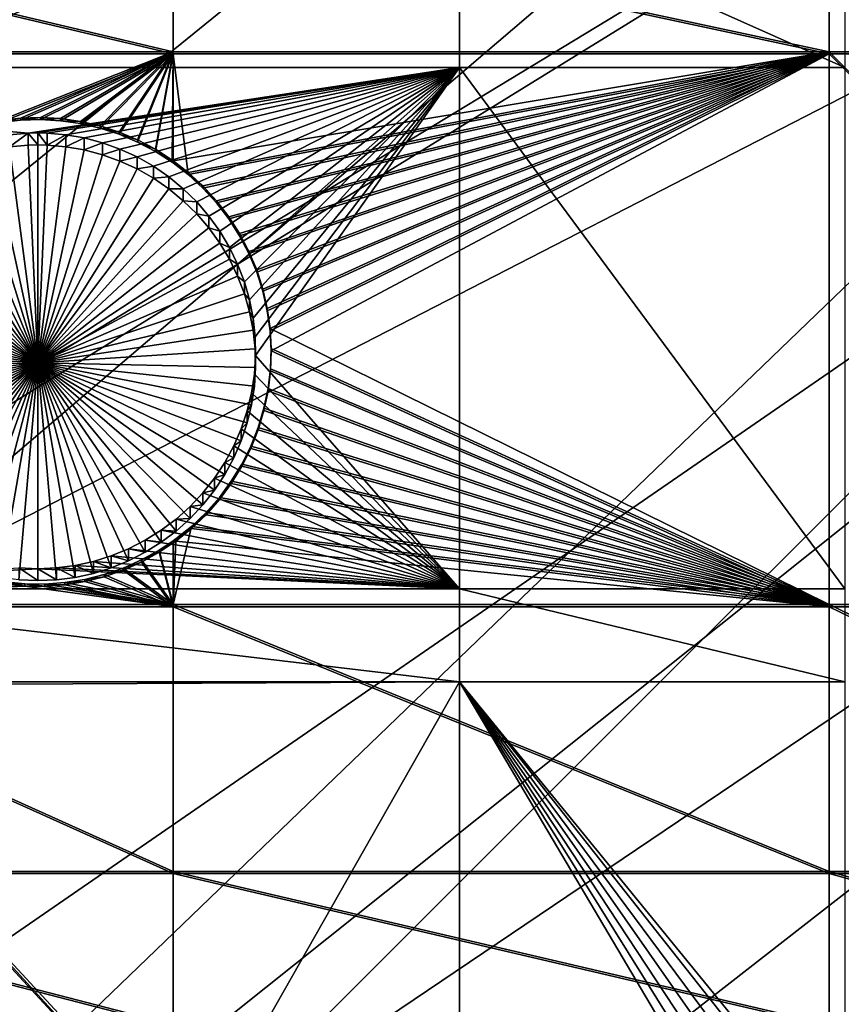
# Model space of a CAD drawing. Extents: x -226 to 75, y -680 to 2.
# Drawn here: x -171 to -158, y -621 to -605 of the extents above; entities that cross this region are included whole.
import ezdxf

# ---------------------------------------------------------------- set-up
doc = ezdxf.new("R2010")
doc.units = 0
doc.header["$MEASUREMENT"] = 0
for name, color, linetype in [('L3', 7, 'Continuous'), ('L4', 7, 'Continuous'), ('L5', 7, 'Continuous')]:
    doc.layers.add(name, color=color, linetype=linetype)

msp = doc.modelspace()

# ---------------------------------------------------------------- linework, layer by layer
at = {"layer": 'L3', "color": 250}
for points in [[(-75, -529.5956, 1023.377), (-197.5941, -612.815, 1026.284), (-204.2143, -602.1249, 1025.91)], [(-190.0907, -622.9056, 1026.636), (-197.5941, -612.815, 1026.284), (-75, -529.5956, 1023.377)], [(-75, -529.5956, 1023.377), (-181.758, -632.3239, 1026.965), (-190.0907, -622.9056, 1026.636)], [(-75, -529.5956, 1023.377), (-172.6561, -641.002, 1027.268), (-181.758, -632.3239, 1026.965)], [(-162.8506, -648.8774, 1027.543), (-172.6561, -641.002, 1027.268), (-75, -529.5956, 1023.377)], [(-75, -529.5956, 1023.377), (-152.4122, -655.8934, 1027.788), (-162.8506, -648.8774, 1027.543)], [(-200.4933, -608.276, 1029.127), (-143.8619, -582.4777, 1030.928), (-204.1842, -602.0025, 1028.908)], [(-197.5436, -612.6765, 1029.28), (-143.8619, -582.4777, 1030.928), (-200.4933, -608.276, 1029.127)], [(-197.5436, -612.6765, 1029.28), (-140.6261, -586.4251, 1031.065), (-143.8619, -582.4777, 1030.928)], [(-195.6505, -615.5006, 1029.379), (-140.6261, -586.4251, 1031.065), (-197.5436, -612.6765, 1029.28)], [(-195.6505, -615.5006, 1029.379), (-137.1641, -590.1759, 1031.196), (-140.6261, -586.4251, 1031.065)], [(-190.3917, -622.4288, 1029.621), (-137.1641, -590.1759, 1031.196), (-195.6505, -615.5006, 1029.379)], [(-190.0806, -622.7922, 1029.634), (-137.1641, -590.1759, 1031.196), (-190.3917, -622.4288, 1029.621)], [(-190.0806, -622.7922, 1029.634), (-133.4878, -593.7172, 1031.32), (-137.1641, -590.1759, 1031.196)], [(-184.7352, -629.0365, 1029.852), (-133.4878, -593.7172, 1031.32), (-190.0806, -622.7922, 1029.634)], [(-181.712, -632.1749, 1029.961), (-133.4878, -593.7172, 1031.32), (-184.7352, -629.0365, 1029.852)], [(-181.712, -632.1749, 1029.961), (-129.6099, -597.0368, 1031.436), (-133.4878, -593.7172, 1031.32)], [(-178.7004, -635.3011, 1030.071), (-129.6099, -597.0368, 1031.436), (-181.712, -632.1749, 1029.961)], [(-172.6474, -640.8879, 1030.266), (-129.6099, -597.0368, 1031.436), (-178.7004, -635.3011, 1030.071)], [(-172.6474, -640.8879, 1030.266), (-125.5437, -600.1232, 1031.544), (-129.6099, -597.0368, 1031.436)], [(-172.3081, -641.201, 1030.277), (-125.5437, -600.1232, 1031.544), (-172.6474, -640.8879, 1030.266)], [(-172.3081, -641.201, 1030.277), (-121.3033, -602.9657, 1031.643), (-125.5437, -600.1232, 1031.544)], [(-165.5804, -646.7158, 1030.469), (-121.3033, -602.9657, 1031.643), (-172.3081, -641.201, 1030.277)], [(-162.8148, -648.7234, 1030.539), (-121.3033, -602.9657, 1031.643), (-165.5804, -646.7158, 1030.469)], [(-162.8148, -648.7234, 1030.539), (-116.9033, -605.5547, 1031.733), (-121.3033, -602.9657, 1031.643)], [(-158.5405, -651.8264, 1030.648), (-116.9033, -605.5547, 1031.733), (-162.8148, -648.7234, 1030.539)], [(-152.3935, -655.7596, 1030.785), (-116.9033, -605.5547, 1031.733), (-158.5405, -651.8264, 1030.648)]]:
    msp.add_3dface(points, dxfattribs=at)
at = {"layer": 'L4', "color": 250}
for points in [[(-75, -529.9097, 1014.383), (-187.5485, -598.8375, 1016.79), (-181.7902, -607.4501, 1017.091)], [(-181.7902, -607.4501, 1017.091), (-175.3736, -615.5846, 1017.375), (-75, -529.9097, 1014.383)], [(-75, -529.9097, 1014.383), (-175.3736, -615.5846, 1017.375), (-168.3381, -623.1909, 1017.64)], [(-75, -529.9097, 1014.383), (-168.3381, -623.1909, 1017.64), (-160.7271, -630.2221, 1017.886)], [(-160.7271, -630.2221, 1017.886), (-152.5877, -636.6349, 1018.11), (-75, -529.9097, 1014.383)], [(-183.8445, -604.4648, 1014.485), (-163.9781, -602.9867, 1014.433), (-182.9886, -605.745, 1014.53)], [(-163.9781, -602.9867, 1014.433), (-163.9781, -605.745, 1014.53), (-182.9886, -605.745, 1014.53)], [(-157.7942, -602.9867, 1014.433), (-157.7942, -605.745, 1014.53), (-163.9781, -602.9867, 1014.433)], [(-163.9781, -602.9867, 1014.433), (-157.7942, -605.745, 1014.53), (-163.9781, -605.745, 1014.53)], [(-182.9886, -605.745, 1014.53), (-163.9781, -605.745, 1014.53), (-170.9061, -606.8018, 1014.566)], [(-182.9886, -605.745, 1014.53), (-170.9061, -606.8018, 1014.566), (-171.2062, -606.8277, 1014.567)], [(-163.9781, -605.745, 1014.53), (-170.7556, -606.7986, 1014.566), (-170.9061, -606.8018, 1014.566)], [(-163.9781, -605.745, 1014.53), (-170.605, -606.8018, 1014.566), (-170.7556, -606.7986, 1014.566)], [(-170.3049, -606.8277, 1014.567), (-170.605, -606.8018, 1014.566), (-163.9781, -605.745, 1014.53)], [(-163.9781, -605.745, 1014.53), (-170.0082, -606.8792, 1014.569), (-170.3049, -606.8277, 1014.567)], [(-163.9781, -605.745, 1014.53), (-169.7171, -606.9561, 1014.572), (-170.0082, -606.8792, 1014.569)], [(-169.4336, -607.0577, 1014.575), (-169.7171, -606.9561, 1014.572), (-163.9781, -605.745, 1014.53)], [(-163.9781, -605.745, 1014.53), (-169.1599, -607.1832, 1014.58), (-169.4336, -607.0577, 1014.575)], [(-163.9781, -605.745, 1014.53), (-168.898, -607.3319, 1014.585), (-169.1599, -607.1832, 1014.58)], [(-168.6499, -607.5024, 1014.591), (-168.898, -607.3319, 1014.585), (-163.9781, -605.745, 1014.53)], [(-168.4173, -607.6937, 1014.598), (-168.6499, -607.5024, 1014.591), (-163.9781, -605.745, 1014.53)], [(-163.9781, -605.745, 1014.53), (-168.2021, -607.9042, 1014.605), (-168.4173, -607.6937, 1014.598)], [(-163.9781, -605.745, 1014.53), (-168.0058, -608.1324, 1014.613), (-168.2021, -607.9042, 1014.605)], [(-167.8298, -608.3767, 1014.621), (-168.0058, -608.1324, 1014.613), (-163.9781, -605.745, 1014.53)], [(-163.9781, -605.745, 1014.53), (-167.6755, -608.6351, 1014.63), (-167.8298, -608.3767, 1014.621)], [(-163.9781, -605.745, 1014.53), (-167.544, -608.9059, 1014.64), (-167.6755, -608.6351, 1014.63)], [(-167.4363, -609.1869, 1014.65), (-167.544, -608.9059, 1014.64), (-163.9781, -605.745, 1014.53)], [(-163.9781, -605.745, 1014.53), (-167.3531, -609.4762, 1014.66), (-167.4363, -609.1869, 1014.65)], [(-163.9781, -605.745, 1014.53), (-167.2952, -609.7715, 1014.67), (-167.3531, -609.4762, 1014.66)], [(-167.2628, -610.0708, 1014.681), (-167.2952, -609.7715, 1014.67), (-163.9781, -605.745, 1014.53)], [(-167.2564, -610.3717, 1014.691), (-167.2628, -610.0708, 1014.681), (-163.9781, -605.745, 1014.53)], [(-163.9781, -605.745, 1014.53), (-163.9781, -614.1199, 1014.822), (-167.2564, -610.3717, 1014.691)], [(-157.7942, -605.745, 1014.53), (-157.7942, -614.1199, 1014.822), (-163.9781, -605.745, 1014.53)], [(-163.9781, -605.745, 1014.53), (-157.7942, -614.1199, 1014.822), (-163.9781, -614.1199, 1014.822)], [(-170.9061, -606.8018, 1014.566), (-170.9061, -606.9937, 1009.07), (-171.2062, -607.0196, 1009.071)], [(-170.9061, -606.8018, 1014.566), (-171.2062, -607.0196, 1009.071), (-171.2062, -606.8277, 1014.567)], [(-170.7556, -606.7986, 1014.566), (-170.7556, -606.9905, 1009.07), (-170.9061, -606.8018, 1014.566)], [(-170.7556, -606.9905, 1009.07), (-170.9061, -606.9937, 1009.07), (-170.9061, -606.8018, 1014.566)], [(-170.605, -606.9937, 1009.07), (-170.7556, -606.9905, 1009.07), (-170.7556, -606.7986, 1014.566)], [(-170.605, -606.8018, 1014.566), (-170.605, -606.9937, 1009.07), (-170.7556, -606.7986, 1014.566)], [(-170.3049, -606.8277, 1014.567), (-170.605, -606.9937, 1009.07), (-170.605, -606.8018, 1014.566)], [(-170.3049, -606.8277, 1014.567), (-170.3049, -607.0196, 1009.071), (-170.605, -606.9937, 1009.07)], [(-170.0082, -606.8792, 1014.569), (-170.3049, -607.0196, 1009.071), (-170.3049, -606.8277, 1014.567)], [(-170.7556, -610.4884, 1009.192), (-171.5029, -607.0712, 1009.073), (-171.2062, -607.0196, 1009.071)], [(-170.7556, -610.4884, 1009.192), (-171.2062, -607.0196, 1009.071), (-170.9061, -606.9937, 1009.07)], [(-170.7556, -606.9905, 1009.07), (-170.7556, -610.4884, 1009.192), (-170.9061, -606.9937, 1009.07)], [(-170.7556, -606.9905, 1009.07), (-170.605, -606.9937, 1009.07), (-170.7556, -610.4884, 1009.192)], [(-170.605, -606.9937, 1009.07), (-170.3049, -607.0196, 1009.071), (-170.7556, -610.4884, 1009.192)], [(-170.7556, -610.4884, 1009.192), (-170.3049, -607.0196, 1009.071), (-170.0082, -607.0712, 1009.073)], [(-170.0082, -606.8792, 1014.569), (-170.0082, -607.0712, 1009.073), (-170.3049, -607.0196, 1009.071)], [(-169.7171, -606.9561, 1014.572), (-170.0082, -607.0712, 1009.073), (-170.0082, -606.8792, 1014.569)], [(-169.7171, -606.9561, 1014.572), (-169.7171, -607.1481, 1009.075), (-170.0082, -607.0712, 1009.073)], [(-169.4336, -607.0577, 1014.575), (-169.7171, -607.1481, 1009.075), (-169.7171, -606.9561, 1014.572)], [(-170.7556, -610.4884, 1009.192), (-172.0775, -607.2496, 1009.079), (-171.7941, -607.1481, 1009.075)], [(-171.7941, -607.1481, 1009.075), (-171.5029, -607.0712, 1009.073), (-170.7556, -610.4884, 1009.192)], [(-170.7556, -610.4884, 1009.192), (-170.0082, -607.0712, 1009.073), (-169.7171, -607.1481, 1009.075)], [(-169.7171, -607.1481, 1009.075), (-169.4336, -607.2496, 1009.079), (-170.7556, -610.4884, 1009.192)], [(-169.4336, -607.0577, 1014.575), (-169.4336, -607.2496, 1009.079), (-169.7171, -607.1481, 1009.075)], [(-169.1599, -607.1832, 1014.58), (-169.4336, -607.2496, 1009.079), (-169.4336, -607.0577, 1014.575)], [(-169.1599, -607.1832, 1014.58), (-169.1599, -607.3752, 1009.083), (-169.4336, -607.2496, 1009.079)], [(-168.898, -607.3319, 1014.585), (-169.1599, -607.3752, 1009.083), (-169.1599, -607.1832, 1014.58)], [(-170.7556, -610.4884, 1009.192), (-172.3512, -607.3752, 1009.083), (-172.0775, -607.2496, 1009.079)], [(-170.7556, -610.4884, 1009.192), (-169.4336, -607.2496, 1009.079), (-169.1599, -607.3752, 1009.083)], [(-168.898, -607.3319, 1014.585), (-168.898, -607.5238, 1009.088), (-169.1599, -607.3752, 1009.083)], [(-168.6499, -607.5024, 1014.591), (-168.898, -607.5238, 1009.088), (-168.898, -607.3319, 1014.585)], [(-172.6131, -607.5238, 1009.088), (-172.3512, -607.3752, 1009.083), (-170.7556, -610.4884, 1009.192)], [(-170.7556, -610.4884, 1009.192), (-169.1599, -607.3752, 1009.083), (-168.898, -607.5238, 1009.088)], [(-168.6499, -607.5024, 1014.591), (-168.6499, -607.6944, 1009.094), (-168.898, -607.5238, 1009.088)], [(-168.4173, -607.6937, 1014.598), (-168.6499, -607.6944, 1009.094), (-168.6499, -607.5024, 1014.591)], [(-170.7556, -610.4884, 1009.192), (-172.8612, -607.6944, 1009.094), (-172.6131, -607.5238, 1009.088)], [(-168.898, -607.5238, 1009.088), (-168.6499, -607.6944, 1009.094), (-170.7556, -610.4884, 1009.192)], [(-170.7556, -610.4884, 1009.192), (-173.0938, -607.8856, 1009.101), (-172.8612, -607.6944, 1009.094)], [(-170.7556, -610.4884, 1009.192), (-168.6499, -607.6944, 1009.094), (-168.4173, -607.8856, 1009.101)], [(-168.4173, -607.6937, 1014.598), (-168.4173, -607.8856, 1009.101), (-168.6499, -607.6944, 1009.094)], [(-168.2021, -607.9042, 1014.605), (-168.4173, -607.8856, 1009.101), (-168.4173, -607.6937, 1014.598)], [(-173.309, -608.0961, 1009.108), (-173.0938, -607.8856, 1009.101), (-170.7556, -610.4884, 1009.192)], [(-170.7556, -610.4884, 1009.192), (-168.4173, -607.8856, 1009.101), (-168.2021, -608.0961, 1009.108)], [(-168.2021, -607.9042, 1014.605), (-168.2021, -608.0961, 1009.108), (-168.4173, -607.8856, 1009.101)], [(-168.0058, -608.1324, 1014.613), (-168.2021, -608.0961, 1009.108), (-168.2021, -607.9042, 1014.605)], [(-170.7556, -610.4884, 1009.192), (-173.5053, -608.3243, 1009.116), (-173.309, -608.0961, 1009.108)], [(-168.2021, -608.0961, 1009.108), (-168.0058, -608.3243, 1009.116), (-170.7556, -610.4884, 1009.192)], [(-168.0058, -608.1324, 1014.613), (-168.0058, -608.3243, 1009.116), (-168.2021, -608.0961, 1009.108)], [(-167.8298, -608.3767, 1014.621), (-168.0058, -608.3243, 1009.116), (-168.0058, -608.1324, 1014.613)], [(-170.7556, -610.4884, 1009.192), (-173.6813, -608.5686, 1009.125), (-173.5053, -608.3243, 1009.116)], [(-170.7556, -610.4884, 1009.192), (-168.0058, -608.3243, 1009.116), (-167.8298, -608.5686, 1009.125)], [(-167.8298, -608.3767, 1014.621), (-167.8298, -608.5686, 1009.125), (-168.0058, -608.3243, 1009.116)], [(-167.6755, -608.6351, 1014.63), (-167.8298, -608.5686, 1009.125), (-167.8298, -608.3767, 1014.621)], [(-173.8356, -608.8271, 1009.134), (-173.6813, -608.5686, 1009.125), (-170.7556, -610.4884, 1009.192)], [(-170.7556, -610.4884, 1009.192), (-167.8298, -608.5686, 1009.125), (-167.6755, -608.8271, 1009.134)], [(-167.6755, -608.6351, 1014.63), (-167.6755, -608.8271, 1009.134), (-167.8298, -608.5686, 1009.125)], [(-167.544, -608.9059, 1014.64), (-167.6755, -608.8271, 1009.134), (-167.6755, -608.6351, 1014.63)], [(-170.7556, -610.4884, 1009.192), (-173.9671, -609.0978, 1009.143), (-173.8356, -608.8271, 1009.134)], [(-167.6755, -608.8271, 1009.134), (-167.544, -609.0978, 1009.143), (-170.7556, -610.4884, 1009.192)], [(-167.544, -608.9059, 1014.64), (-167.544, -609.0978, 1009.143), (-167.6755, -608.8271, 1009.134)], [(-167.4363, -609.1869, 1014.65), (-167.544, -609.0978, 1009.143), (-167.544, -608.9059, 1014.64)], [(-170.7556, -610.4884, 1009.192), (-174.0748, -609.3789, 1009.153), (-173.9671, -609.0978, 1009.143)], [(-170.7556, -610.4884, 1009.192), (-167.544, -609.0978, 1009.143), (-167.4363, -609.3789, 1009.153)], [(-167.4363, -609.1869, 1014.65), (-167.4363, -609.3789, 1009.153), (-167.544, -609.0978, 1009.143)], [(-167.3531, -609.4762, 1014.66), (-167.4363, -609.3789, 1009.153), (-167.4363, -609.1869, 1014.65)], [(-174.158, -609.6681, 1009.163), (-174.0748, -609.3789, 1009.153), (-170.7556, -610.4884, 1009.192)], [(-170.7556, -610.4884, 1009.192), (-167.4363, -609.3789, 1009.153), (-167.3531, -609.6681, 1009.163)], [(-167.3531, -609.4762, 1014.66), (-167.3531, -609.6681, 1009.163), (-167.4363, -609.3789, 1009.153)], [(-167.2952, -609.7715, 1014.67), (-167.3531, -609.6681, 1009.163), (-167.3531, -609.4762, 1014.66)], [(-170.7556, -610.4884, 1009.192), (-174.2159, -609.9635, 1009.174), (-174.158, -609.6681, 1009.163)], [(-167.3531, -609.6681, 1009.163), (-167.2952, -609.9635, 1009.174), (-170.7556, -610.4884, 1009.192)], [(-167.2952, -609.7715, 1014.67), (-167.2952, -609.9635, 1009.174), (-167.3531, -609.6681, 1009.163)], [(-167.2628, -610.0708, 1014.681), (-167.2952, -609.9635, 1009.174), (-167.2952, -609.7715, 1014.67)], [(-170.7556, -610.4884, 1009.192), (-174.2483, -610.2628, 1009.184), (-174.2159, -609.9635, 1009.174)], [(-170.7556, -610.4884, 1009.192), (-167.2952, -609.9635, 1009.174), (-167.2628, -610.2628, 1009.184)], [(-167.2628, -610.0708, 1014.681), (-167.2628, -610.2628, 1009.184), (-167.2952, -609.9635, 1009.174)], [(-167.2564, -610.3717, 1014.691), (-167.2628, -610.2628, 1009.184), (-167.2628, -610.0708, 1014.681)], [(-174.2547, -610.5636, 1009.194), (-174.2483, -610.2628, 1009.184), (-170.7556, -610.4884, 1009.192)], [(-170.7556, -610.4884, 1009.192), (-167.2628, -610.2628, 1009.184), (-167.2564, -610.5636, 1009.194)], [(-167.2564, -610.3717, 1014.691), (-167.2564, -610.5636, 1009.194), (-167.2628, -610.2628, 1009.184)], [(-170.7556, -610.4884, 1009.192), (-174.2353, -610.864, 1009.205), (-174.2547, -610.5636, 1009.194)], [(-170.7556, -610.4884, 1009.192), (-174.1901, -611.1615, 1009.215), (-174.2353, -610.864, 1009.205)], [(-174.1195, -611.4541, 1009.226), (-174.1901, -611.1615, 1009.215), (-170.7556, -610.4884, 1009.192)], [(-170.7556, -610.4884, 1009.192), (-174.024, -611.7396, 1009.236), (-174.1195, -611.4541, 1009.226)], [(-170.7556, -610.4884, 1009.192), (-173.9043, -612.0157, 1009.245), (-174.024, -611.7396, 1009.236)], [(-173.7612, -612.2806, 1009.254), (-173.9043, -612.0157, 1009.245), (-170.7556, -610.4884, 1009.192)], [(-170.7556, -610.4884, 1009.192), (-173.5959, -612.5322, 1009.263), (-173.7612, -612.2806, 1009.254)], [(-170.7556, -610.4884, 1009.192), (-173.4096, -612.7687, 1009.272), (-173.5959, -612.5322, 1009.263)], [(-173.2037, -612.9882, 1009.279), (-173.4096, -612.7687, 1009.272), (-170.7556, -610.4884, 1009.192)], [(-170.7556, -610.4884, 1009.192), (-172.9796, -613.1893, 1009.286), (-173.2037, -612.9882, 1009.279)], [(-170.7556, -610.4884, 1009.192), (-172.739, -613.3704, 1009.292), (-172.9796, -613.1893, 1009.286)], [(-172.4838, -613.5301, 1009.298), (-172.739, -613.3704, 1009.292), (-170.7556, -610.4884, 1009.192)], [(-170.7556, -610.4884, 1009.192), (-172.2157, -613.6673, 1009.303), (-172.4838, -613.5301, 1009.298)], [(-170.7556, -610.4884, 1009.192), (-171.9369, -613.781, 1009.307), (-172.2157, -613.6673, 1009.303)], [(-171.6493, -613.8703, 1009.31), (-171.9369, -613.781, 1009.307), (-170.7556, -610.4884, 1009.192)], [(-170.7556, -610.4884, 1009.192), (-171.3551, -613.9346, 1009.312), (-171.6493, -613.8703, 1009.31)], [(-170.7556, -610.4884, 1009.192), (-171.0564, -613.9733, 1009.314), (-171.3551, -613.9346, 1009.312)], [(-170.7556, -613.9863, 1009.314), (-171.0564, -613.9733, 1009.314), (-170.7556, -610.4884, 1009.192)], [(-169.8618, -613.8703, 1009.31), (-170.156, -613.9346, 1009.312), (-170.7556, -610.4884, 1009.192)], [(-170.7556, -610.4884, 1009.192), (-170.156, -613.9346, 1009.312), (-170.4547, -613.9733, 1009.314)], [(-170.7556, -610.4884, 1009.192), (-170.4547, -613.9733, 1009.314), (-170.7556, -613.9863, 1009.314)], [(-169.0273, -613.5301, 1009.298), (-169.2954, -613.6673, 1009.303), (-170.7556, -610.4884, 1009.192)], [(-170.7556, -610.4884, 1009.192), (-169.2954, -613.6673, 1009.303), (-169.5742, -613.781, 1009.307)], [(-170.7556, -610.4884, 1009.192), (-169.5742, -613.781, 1009.307), (-169.8618, -613.8703, 1009.31)], [(-168.3075, -612.9882, 1009.279), (-168.5315, -613.1893, 1009.286), (-170.7556, -610.4884, 1009.192)], [(-170.7556, -610.4884, 1009.192), (-168.5315, -613.1893, 1009.286), (-168.7721, -613.3704, 1009.292)], [(-170.7556, -610.4884, 1009.192), (-168.7721, -613.3704, 1009.292), (-169.0273, -613.5301, 1009.298)], [(-167.7499, -612.2806, 1009.254), (-167.9152, -612.5322, 1009.263), (-170.7556, -610.4884, 1009.192)], [(-170.7556, -610.4884, 1009.192), (-167.9152, -612.5322, 1009.263), (-168.1015, -612.7687, 1009.272)], [(-170.7556, -610.4884, 1009.192), (-168.1015, -612.7687, 1009.272), (-168.3075, -612.9882, 1009.279)], [(-167.3916, -611.4541, 1009.226), (-167.4871, -611.7396, 1009.236), (-170.7556, -610.4884, 1009.192)], [(-170.7556, -610.4884, 1009.192), (-167.4871, -611.7396, 1009.236), (-167.6068, -612.0157, 1009.245)], [(-170.7556, -610.4884, 1009.192), (-167.6068, -612.0157, 1009.245), (-167.7499, -612.2806, 1009.254)], [(-167.2564, -610.5636, 1009.194), (-167.2758, -610.864, 1009.205), (-170.7556, -610.4884, 1009.192)], [(-170.7556, -610.4884, 1009.192), (-167.2758, -610.864, 1009.205), (-167.321, -611.1615, 1009.215)], [(-170.7556, -610.4884, 1009.192), (-167.321, -611.1615, 1009.215), (-167.3916, -611.4541, 1009.226)], [(-167.2564, -610.3717, 1014.691), (-163.9781, -614.1199, 1014.822), (-167.2758, -610.6721, 1014.702)], [(-167.2758, -610.6721, 1014.702), (-167.2564, -610.5636, 1009.194), (-167.2564, -610.3717, 1014.691)], [(-167.2758, -610.6721, 1014.702), (-167.2758, -610.864, 1009.205), (-167.2564, -610.5636, 1009.194)], [(-163.9781, -614.1199, 1014.822), (-167.321, -610.9696, 1014.712), (-167.2758, -610.6721, 1014.702)], [(-167.321, -610.9696, 1014.712), (-167.2758, -610.864, 1009.205), (-167.2758, -610.6721, 1014.702)], [(-163.9781, -614.1199, 1014.822), (-167.3916, -611.2622, 1014.722), (-167.321, -610.9696, 1014.712)], [(-167.3916, -611.2622, 1014.722), (-167.321, -611.1615, 1009.215), (-167.321, -610.9696, 1014.712)], [(-167.321, -610.9696, 1014.712), (-167.321, -611.1615, 1009.215), (-167.2758, -610.864, 1009.205)], [(-167.4871, -611.5476, 1014.732), (-167.3916, -611.2622, 1014.722), (-163.9781, -614.1199, 1014.822)], [(-167.4871, -611.5476, 1014.732), (-167.3916, -611.4541, 1009.226), (-167.3916, -611.2622, 1014.722)], [(-167.3916, -611.2622, 1014.722), (-167.3916, -611.4541, 1009.226), (-167.321, -611.1615, 1009.215)], [(-167.4871, -611.5476, 1014.732), (-167.4871, -611.7396, 1009.236), (-167.3916, -611.4541, 1009.226)], [(-167.6068, -611.8238, 1014.742), (-167.4871, -611.5476, 1014.732), (-163.9781, -614.1199, 1014.822)], [(-167.6068, -611.8238, 1014.742), (-167.4871, -611.7396, 1009.236), (-167.4871, -611.5476, 1014.732)], [(-167.6068, -611.8238, 1014.742), (-167.6068, -612.0157, 1009.245), (-167.4871, -611.7396, 1009.236)], [(-163.9781, -614.1199, 1014.822), (-167.7499, -612.0886, 1014.751), (-167.6068, -611.8238, 1014.742)], [(-167.7499, -612.0886, 1014.751), (-167.6068, -612.0157, 1009.245), (-167.6068, -611.8238, 1014.742)], [(-163.9781, -614.1199, 1014.822), (-167.9152, -612.3402, 1014.76), (-167.7499, -612.0886, 1014.751)], [(-167.9152, -612.3402, 1014.76), (-167.7499, -612.2806, 1009.254), (-167.7499, -612.0886, 1014.751)], [(-167.7499, -612.0886, 1014.751), (-167.7499, -612.2806, 1009.254), (-167.6068, -612.0157, 1009.245)], [(-168.1015, -612.5767, 1014.768), (-167.9152, -612.3402, 1014.76), (-163.9781, -614.1199, 1014.822)], [(-168.1015, -612.5767, 1014.768), (-167.9152, -612.5322, 1009.263), (-167.9152, -612.3402, 1014.76)], [(-167.9152, -612.3402, 1014.76), (-167.9152, -612.5322, 1009.263), (-167.7499, -612.2806, 1009.254)], [(-168.1015, -612.5767, 1014.768), (-168.1015, -612.7687, 1009.272), (-167.9152, -612.5322, 1009.263)], [(-168.3075, -612.7962, 1014.776), (-168.1015, -612.5767, 1014.768), (-163.9781, -614.1199, 1014.822)], [(-168.3075, -612.7962, 1014.776), (-168.1015, -612.7687, 1009.272), (-168.1015, -612.5767, 1014.768)], [(-163.9781, -614.1199, 1014.822), (-168.5315, -612.9974, 1014.783), (-168.3075, -612.7962, 1014.776)], [(-168.5315, -612.9974, 1014.783), (-168.3075, -612.9882, 1009.279), (-168.3075, -612.7962, 1014.776)], [(-168.3075, -612.7962, 1014.776), (-168.3075, -612.9882, 1009.279), (-168.1015, -612.7687, 1009.272)], [(-163.9781, -614.1199, 1014.822), (-168.7721, -613.1784, 1014.789), (-168.5315, -612.9974, 1014.783)], [(-168.7721, -613.1784, 1014.789), (-168.5315, -613.1893, 1009.286), (-168.5315, -612.9974, 1014.783)], [(-168.5315, -612.9974, 1014.783), (-168.5315, -613.1893, 1009.286), (-168.3075, -612.9882, 1009.279)], [(-169.0273, -613.3382, 1014.795), (-168.7721, -613.1784, 1014.789), (-163.9781, -614.1199, 1014.822)], [(-169.0273, -613.3382, 1014.795), (-168.7721, -613.3704, 1009.292), (-168.7721, -613.1784, 1014.789)], [(-168.7721, -613.1784, 1014.789), (-168.7721, -613.3704, 1009.292), (-168.5315, -613.1893, 1009.286)], [(-163.9781, -614.1199, 1014.822), (-169.2954, -613.4754, 1014.799), (-169.0273, -613.3382, 1014.795)], [(-169.2954, -613.4754, 1014.799), (-169.0273, -613.5301, 1009.298), (-169.0273, -613.3382, 1014.795)], [(-169.0273, -613.3382, 1014.795), (-169.0273, -613.5301, 1009.298), (-168.7721, -613.3704, 1009.292)], [(-163.9781, -614.1199, 1014.822), (-169.5742, -613.589, 1014.804), (-169.2954, -613.4754, 1014.799)], [(-169.5742, -613.589, 1014.804), (-169.2954, -613.6673, 1009.303), (-169.2954, -613.4754, 1014.799)], [(-169.2954, -613.4754, 1014.799), (-169.2954, -613.6673, 1009.303), (-169.0273, -613.5301, 1009.298)], [(-169.8618, -613.6783, 1014.807), (-169.5742, -613.589, 1014.804), (-163.9781, -614.1199, 1014.822)], [(-169.8618, -613.6783, 1014.807), (-169.5742, -613.781, 1009.307), (-169.5742, -613.589, 1014.804)], [(-169.5742, -613.589, 1014.804), (-169.5742, -613.781, 1009.307), (-169.2954, -613.6673, 1009.303)], [(-176.5978, -614.1199, 1014.822), (-171.0564, -613.7813, 1014.81), (-170.7556, -613.7943, 1014.811)], [(-176.5978, -614.1199, 1014.822), (-170.7556, -613.7943, 1014.811), (-163.9781, -614.1199, 1014.822)], [(-171.0564, -613.7813, 1014.81), (-171.0564, -613.9733, 1009.314), (-170.7556, -613.9863, 1009.314)], [(-171.0564, -613.7813, 1014.81), (-170.7556, -613.9863, 1009.314), (-170.7556, -613.7943, 1014.811)], [(-163.9781, -614.1199, 1014.822), (-170.7556, -613.7943, 1014.811), (-170.4547, -613.7813, 1014.81)], [(-170.7556, -613.7943, 1014.811), (-170.4547, -613.9733, 1009.314), (-170.4547, -613.7813, 1014.81)], [(-170.7556, -613.7943, 1014.811), (-170.7556, -613.9863, 1009.314), (-170.4547, -613.9733, 1009.314)], [(-163.9781, -614.1199, 1014.822), (-170.4547, -613.7813, 1014.81), (-170.156, -613.7426, 1014.809)], [(-170.4547, -613.7813, 1014.81), (-170.156, -613.9346, 1009.312), (-170.156, -613.7426, 1014.809)], [(-170.4547, -613.7813, 1014.81), (-170.4547, -613.9733, 1009.314), (-170.156, -613.9346, 1009.312)], [(-170.156, -613.7426, 1014.809), (-169.8618, -613.6783, 1014.807), (-163.9781, -614.1199, 1014.822)], [(-170.156, -613.7426, 1014.809), (-169.8618, -613.8703, 1009.31), (-169.8618, -613.6783, 1014.807)], [(-170.156, -613.7426, 1014.809), (-170.156, -613.9346, 1009.312), (-169.8618, -613.8703, 1009.31)], [(-169.8618, -613.6783, 1014.807), (-169.8618, -613.8703, 1009.31), (-169.5742, -613.781, 1009.307)], [(-163.9781, -614.1199, 1014.822), (-163.9781, -615.6091, 1014.874), (-176.5978, -614.1199, 1014.822)], [(-176.5978, -614.1199, 1014.822), (-163.9781, -615.6091, 1014.874), (-175.4231, -615.6091, 1014.874)], [(-157.7942, -614.1199, 1014.822), (-157.7942, -615.6091, 1014.874), (-163.9781, -614.1199, 1014.822)], [(-163.9781, -614.1199, 1014.822), (-157.7942, -615.6091, 1014.874), (-163.9781, -615.6091, 1014.874)], [(-163.9781, -615.6091, 1014.874), (-175.3736, -615.6719, 1014.876), (-175.4231, -615.6091, 1014.874)], [(-175.3736, -615.5846, 1017.375), (-175.3736, -615.6719, 1014.876), (-168.3381, -623.2781, 1015.142)], [(-175.3736, -615.5846, 1017.375), (-168.3381, -623.2781, 1015.142), (-168.3381, -623.1909, 1017.64)], [(-163.9781, -615.6091, 1014.874), (-168.3381, -623.2781, 1015.142), (-175.3736, -615.6719, 1014.876)], [(-163.9781, -627.306, 1015.283), (-168.3381, -623.2781, 1015.142), (-163.9781, -615.6091, 1014.874)], [(-157.9019, -623.3019, 1015.143), (-163.9781, -615.6091, 1014.874), (-157.7942, -623.1966, 1015.139)], [(-157.7942, -623.1966, 1015.139), (-163.9781, -615.6091, 1014.874), (-157.7942, -615.6091, 1014.874)], [(-157.9019, -623.3019, 1015.143), (-158.0982, -623.5301, 1015.151), (-163.9781, -615.6091, 1014.874)], [(-163.9781, -615.6091, 1014.874), (-158.0982, -623.5301, 1015.151), (-158.2742, -623.7743, 1015.159)], [(-163.9781, -615.6091, 1014.874), (-158.2742, -623.7743, 1015.159), (-158.4285, -624.0329, 1015.168)], [(-158.4285, -624.0329, 1015.168), (-158.56, -624.3036, 1015.178), (-163.9781, -615.6091, 1014.874)], [(-163.9781, -615.6091, 1014.874), (-158.56, -624.3036, 1015.178), (-158.6677, -624.5847, 1015.188)], [(-163.9781, -615.6091, 1014.874), (-158.6677, -624.5847, 1015.188), (-163.9781, -627.306, 1015.283)]]:
    msp.add_3dface(points, dxfattribs=at)
at = {"layer": 'L5', "color": 7}
for points in [[(-178.106, -605.4952, 1014.521), (-168.5797, -605.4952, 1014.521), (-178.106, -603.2366, 1014.442)], [(-178.106, -603.2366, 1014.442), (-168.5797, -605.4952, 1014.521), (-168.5797, -603.2366, 1014.442)], [(-158.0442, -603.2366, 1014.442), (-168.5797, -603.2366, 1014.442), (-158.0442, -605.4952, 1014.521)], [(-158.0442, -605.4952, 1014.521), (-168.5797, -603.2366, 1014.442), (-168.5797, -605.4952, 1014.521)], [(-149.194, -603.2366, 1014.442), (-158.0442, -603.2366, 1014.442), (-149.194, -605.4952, 1014.521)], [(-149.194, -605.4952, 1014.521), (-158.0442, -603.2366, 1014.442), (-158.0442, -605.4952, 1014.521)], [(-178.106, -605.53, 1013.521), (-178.106, -603.2714, 1013.443), (-168.5797, -605.53, 1013.521)], [(-168.5797, -605.53, 1013.521), (-178.106, -603.2714, 1013.443), (-168.5797, -603.2714, 1013.443)], [(-168.5797, -605.53, 1013.521), (-168.5797, -603.2714, 1013.443), (-158.0442, -605.53, 1013.521)], [(-158.0442, -605.53, 1013.521), (-168.5797, -603.2714, 1013.443), (-158.0442, -603.2714, 1013.443)], [(-158.0442, -605.53, 1013.521), (-158.0442, -603.2714, 1013.443), (-149.194, -605.53, 1013.521)], [(-149.194, -605.53, 1013.521), (-158.0442, -603.2714, 1013.443), (-149.194, -603.2714, 1013.443)], [(-178.106, -605.4952, 1014.521), (-171.3537, -606.5967, 1014.559), (-168.5797, -605.4952, 1014.521)], [(-168.5797, -605.53, 1013.521), (-171.3537, -606.6316, 1013.56), (-178.106, -605.53, 1013.521)], [(-171.3537, -606.5967, 1014.559), (-171.0332, -606.559, 1014.558), (-168.5797, -605.4952, 1014.521)], [(-168.5797, -605.53, 1013.521), (-171.0332, -606.5939, 1013.559), (-171.3537, -606.6316, 1013.56)], [(-168.5797, -605.4952, 1014.521), (-171.0332, -606.559, 1014.558), (-170.7107, -606.549, 1014.558)], [(-170.7107, -606.5839, 1013.558), (-171.0332, -606.5939, 1013.559), (-168.5797, -605.53, 1013.521)], [(-168.5797, -605.4952, 1014.521), (-170.7107, -606.549, 1014.558), (-170.3885, -606.5667, 1014.558)], [(-170.3885, -606.6016, 1013.559), (-170.7107, -606.5839, 1013.558), (-168.5797, -605.53, 1013.521)], [(-170.3885, -606.5667, 1014.558), (-170.0691, -606.612, 1014.56), (-168.5797, -605.4952, 1014.521)], [(-168.5797, -605.53, 1013.521), (-170.0691, -606.647, 1013.56), (-170.3885, -606.6016, 1013.559)], [(-168.5797, -605.4952, 1014.521), (-170.0691, -606.612, 1014.56), (-169.7547, -606.6847, 1014.562)], [(-168.5797, -605.53, 1013.521), (-169.7547, -606.7196, 1013.563), (-170.0691, -606.647, 1013.56)], [(-168.5797, -605.4952, 1014.521), (-169.7547, -606.6847, 1014.562), (-169.4477, -606.784, 1014.566)], [(-169.4477, -606.8189, 1013.566), (-169.7547, -606.7196, 1013.563), (-168.5797, -605.53, 1013.521)], [(-169.4477, -606.784, 1014.566), (-169.1505, -606.9094, 1014.57), (-168.5797, -605.4952, 1014.521)], [(-168.5797, -605.53, 1013.521), (-169.1505, -606.9443, 1013.571), (-169.4477, -606.8189, 1013.566)], [(-168.5797, -605.4952, 1014.521), (-169.1505, -606.9094, 1014.57), (-168.865, -607.0598, 1014.575)], [(-168.5797, -605.53, 1013.521), (-168.865, -607.0947, 1013.576), (-169.1505, -606.9443, 1013.571)], [(-168.5797, -605.4952, 1014.521), (-168.865, -607.0598, 1014.575), (-168.5936, -607.2342, 1014.582)], [(-168.5936, -607.2691, 1013.582), (-168.865, -607.0947, 1013.576), (-168.5797, -605.53, 1013.521)], [(-168.5797, -607.245, 1014.582), (-168.5797, -605.4952, 1014.521), (-168.5936, -607.2342, 1014.582)], [(-168.5797, -605.53, 1013.521), (-168.5797, -607.2798, 1013.583), (-168.5936, -607.2691, 1013.582)], [(-168.5797, -607.245, 1014.582), (-168.3382, -607.4313, 1014.588), (-158.0442, -605.4952, 1014.521)], [(-158.0442, -605.4952, 1014.521), (-168.5797, -605.4952, 1014.521), (-168.5797, -607.245, 1014.582)], [(-158.0442, -605.53, 1013.521), (-168.3382, -607.4662, 1013.589), (-168.5797, -605.53, 1013.521)], [(-168.5797, -605.53, 1013.521), (-168.3382, -607.4662, 1013.589), (-168.5797, -607.2798, 1013.583)], [(-158.0442, -605.4952, 1014.521), (-168.3382, -607.4313, 1014.588), (-168.1007, -607.6496, 1014.596)], [(-158.0442, -605.53, 1013.521), (-168.1007, -607.6845, 1013.597), (-168.3382, -607.4662, 1013.589)], [(-158.0442, -605.4952, 1014.521), (-168.1007, -607.6496, 1014.596), (-167.8829, -607.8874, 1014.604)], [(-167.8829, -607.9224, 1013.605), (-168.1007, -607.6845, 1013.597), (-158.0442, -605.53, 1013.521)], [(-167.8829, -607.8874, 1014.604), (-167.6863, -608.1432, 1014.613), (-158.0442, -605.4952, 1014.521)], [(-158.0442, -605.53, 1013.521), (-167.6863, -608.1781, 1013.614), (-167.8829, -607.9224, 1013.605)], [(-158.0442, -605.4952, 1014.521), (-167.6863, -608.1432, 1014.613), (-167.5124, -608.4148, 1014.623)], [(-158.0442, -605.53, 1013.521), (-167.5124, -608.4498, 1013.623), (-167.6863, -608.1781, 1013.614)], [(-158.0442, -605.4952, 1014.521), (-167.5124, -608.4148, 1014.623), (-167.3626, -608.7004, 1014.633)], [(-167.3626, -608.7353, 1013.633), (-167.5124, -608.4498, 1013.623), (-158.0442, -605.53, 1013.521)], [(-167.2379, -608.9978, 1014.643), (-158.0442, -605.4952, 1014.521), (-167.3626, -608.7004, 1014.633)], [(-158.0442, -605.53, 1013.521), (-167.2379, -609.0328, 1013.644), (-167.3626, -608.7353, 1013.633)], [(-167.1392, -609.3048, 1014.654), (-158.0442, -605.4952, 1014.521), (-167.2379, -608.9978, 1014.643)], [(-158.0442, -605.53, 1013.521), (-167.1392, -609.3397, 1013.654), (-167.2379, -609.0328, 1013.644)], [(-167.1392, -609.3048, 1014.654), (-167.0673, -609.6192, 1014.665), (-158.0442, -605.4952, 1014.521)], [(-167.0673, -609.6541, 1013.665), (-167.1392, -609.3397, 1013.654), (-158.0442, -605.53, 1013.521)], [(-158.0442, -605.4952, 1014.521), (-167.0673, -609.6192, 1014.665), (-167.0227, -609.9386, 1014.676)], [(-167.0227, -609.9735, 1013.677), (-167.0673, -609.6541, 1013.665), (-158.0442, -605.53, 1013.521)], [(-158.0442, -605.4952, 1014.521), (-167.0227, -609.9386, 1014.676), (-158.0442, -614.3698, 1014.831)], [(-167.0227, -609.9735, 1013.677), (-158.0442, -605.53, 1013.521), (-167.0057, -610.2955, 1013.688)], [(-158.0442, -614.4046, 1013.831), (-167.0057, -610.2955, 1013.688), (-158.0442, -605.53, 1013.521)], [(-149.194, -605.4952, 1014.521), (-158.0442, -605.4952, 1014.521), (-149.194, -614.3698, 1014.831)], [(-149.194, -614.3698, 1014.831), (-158.0442, -605.4952, 1014.521), (-158.0442, -614.3698, 1014.831)], [(-158.0442, -614.4046, 1013.831), (-158.0442, -605.53, 1013.521), (-149.194, -614.4046, 1013.831)], [(-149.194, -614.4046, 1013.831), (-158.0442, -605.53, 1013.521), (-149.194, -605.53, 1013.521)], [(-170.7107, -606.5839, 1013.558), (-170.7107, -606.549, 1014.558), (-171.0332, -606.5939, 1013.559)], [(-171.0332, -606.5939, 1013.559), (-170.7107, -606.549, 1014.558), (-171.0332, -606.559, 1014.558)], [(-170.7107, -606.5839, 1013.558), (-170.3885, -606.5667, 1014.558), (-170.7107, -606.549, 1014.558)], [(-171.0332, -606.5939, 1013.559), (-171.0332, -606.559, 1014.558), (-171.3537, -606.6316, 1013.56)], [(-171.3537, -606.6316, 1013.56), (-171.0332, -606.559, 1014.558), (-171.3537, -606.5967, 1014.559)], [(-170.3885, -606.6016, 1013.559), (-170.3885, -606.5667, 1014.558), (-170.7107, -606.5839, 1013.558)], [(-170.3885, -606.6016, 1013.559), (-170.0691, -606.612, 1014.56), (-170.3885, -606.5667, 1014.558)], [(-170.0691, -606.647, 1013.56), (-170.0691, -606.612, 1014.56), (-170.3885, -606.6016, 1013.559)], [(-170.0691, -606.647, 1013.56), (-169.7547, -606.6847, 1014.562), (-170.0691, -606.612, 1014.56)], [(-169.7547, -606.7196, 1013.563), (-169.7547, -606.6847, 1014.562), (-170.0691, -606.647, 1013.56)], [(-169.7547, -606.7196, 1013.563), (-169.4477, -606.784, 1014.566), (-169.7547, -606.6847, 1014.562)], [(-169.4477, -606.8189, 1013.566), (-169.4477, -606.784, 1014.566), (-169.7547, -606.7196, 1013.563)], [(-169.4477, -606.8189, 1013.566), (-169.1505, -606.9094, 1014.57), (-169.4477, -606.784, 1014.566)], [(-169.1505, -606.9443, 1013.571), (-169.1505, -606.9094, 1014.57), (-169.4477, -606.8189, 1013.566)], [(-169.1505, -606.9443, 1013.571), (-168.865, -607.0598, 1014.575), (-169.1505, -606.9094, 1014.57)], [(-168.865, -607.0947, 1013.576), (-168.865, -607.0598, 1014.575), (-169.1505, -606.9443, 1013.571)], [(-168.865, -607.0947, 1013.576), (-168.5936, -607.2342, 1014.582), (-168.865, -607.0598, 1014.575)], [(-168.5936, -607.2691, 1013.582), (-168.5936, -607.2342, 1014.582), (-168.865, -607.0947, 1013.576)], [(-168.5936, -607.2691, 1013.582), (-168.5797, -607.245, 1014.582), (-168.5936, -607.2342, 1014.582)], [(-168.5797, -607.2798, 1013.583), (-168.5797, -607.245, 1014.582), (-168.5936, -607.2691, 1013.582)], [(-168.5797, -607.2798, 1013.583), (-168.3382, -607.4313, 1014.588), (-168.5797, -607.245, 1014.582)], [(-168.3382, -607.4662, 1013.589), (-168.3382, -607.4313, 1014.588), (-168.5797, -607.2798, 1013.583)], [(-168.3382, -607.4662, 1013.589), (-168.1007, -607.6496, 1014.596), (-168.3382, -607.4313, 1014.588)], [(-168.1007, -607.6845, 1013.597), (-168.1007, -607.6496, 1014.596), (-168.3382, -607.4662, 1013.589)], [(-168.1007, -607.6845, 1013.597), (-167.8829, -607.8874, 1014.604), (-168.1007, -607.6496, 1014.596)], [(-167.8829, -607.9224, 1013.605), (-167.8829, -607.8874, 1014.604), (-168.1007, -607.6845, 1013.597)], [(-167.8829, -607.9224, 1013.605), (-167.6863, -608.1432, 1014.613), (-167.8829, -607.8874, 1014.604)], [(-167.6863, -608.1781, 1013.614), (-167.6863, -608.1432, 1014.613), (-167.8829, -607.9224, 1013.605)], [(-167.6863, -608.1781, 1013.614), (-167.5124, -608.4148, 1014.623), (-167.6863, -608.1432, 1014.613)], [(-167.5124, -608.4498, 1013.623), (-167.5124, -608.4148, 1014.623), (-167.6863, -608.1781, 1013.614)], [(-167.5124, -608.4498, 1013.623), (-167.3626, -608.7004, 1014.633), (-167.5124, -608.4148, 1014.623)], [(-167.3626, -608.7353, 1013.633), (-167.3626, -608.7004, 1014.633), (-167.5124, -608.4498, 1013.623)], [(-167.3626, -608.7353, 1013.633), (-167.2379, -608.9978, 1014.643), (-167.3626, -608.7004, 1014.633)], [(-167.2379, -609.0328, 1013.644), (-167.2379, -608.9978, 1014.643), (-167.3626, -608.7353, 1013.633)], [(-167.2379, -609.0328, 1013.644), (-167.1392, -609.3048, 1014.654), (-167.2379, -608.9978, 1014.643)], [(-167.1392, -609.3397, 1013.654), (-167.1392, -609.3048, 1014.654), (-167.2379, -609.0328, 1013.644)], [(-167.1392, -609.3397, 1013.654), (-167.0673, -609.6192, 1014.665), (-167.1392, -609.3048, 1014.654)], [(-167.0673, -609.6541, 1013.665), (-167.0673, -609.6192, 1014.665), (-167.1392, -609.3397, 1013.654)], [(-167.0673, -609.6541, 1013.665), (-167.0227, -609.9386, 1014.676), (-167.0673, -609.6192, 1014.665)], [(-167.0227, -609.9735, 1013.677), (-167.0227, -609.9386, 1014.676), (-167.0673, -609.6541, 1013.665)], [(-158.0442, -614.3698, 1014.831), (-167.0227, -609.9386, 1014.676), (-167.0057, -610.2606, 1014.687)], [(-167.0227, -609.9735, 1013.677), (-167.0057, -610.2606, 1014.687), (-167.0227, -609.9386, 1014.676)], [(-167.0057, -610.2955, 1013.688), (-167.0057, -610.2606, 1014.687), (-167.0227, -609.9735, 1013.677)], [(-158.0442, -614.3698, 1014.831), (-167.0057, -610.2606, 1014.687), (-167.0165, -610.5829, 1014.699)], [(-167.0057, -610.2955, 1013.688), (-167.0165, -610.5829, 1014.699), (-167.0057, -610.2606, 1014.687)], [(-167.0165, -610.6178, 1013.699), (-167.0057, -610.2955, 1013.688), (-158.0442, -614.4046, 1013.831)], [(-167.0165, -610.6178, 1013.699), (-167.0165, -610.5829, 1014.699), (-167.0057, -610.2955, 1013.688)], [(-167.0165, -610.5829, 1014.699), (-167.055, -610.9031, 1014.71), (-158.0442, -614.3698, 1014.831)], [(-167.0165, -610.6178, 1013.699), (-167.055, -610.9031, 1014.71), (-167.0165, -610.5829, 1014.699)], [(-158.0442, -614.4046, 1013.831), (-167.055, -610.938, 1013.71), (-167.0165, -610.6178, 1013.699)], [(-167.055, -610.938, 1013.71), (-167.055, -610.9031, 1014.71), (-167.0165, -610.6178, 1013.699)], [(-158.0442, -614.3698, 1014.831), (-167.055, -610.9031, 1014.71), (-167.1209, -611.2188, 1014.721)], [(-167.055, -610.938, 1013.71), (-167.1209, -611.2188, 1014.721), (-167.055, -610.9031, 1014.71)], [(-158.0442, -614.4046, 1013.831), (-167.1209, -611.2536, 1013.721), (-167.055, -610.938, 1013.71)], [(-167.1209, -611.2536, 1013.721), (-167.1209, -611.2188, 1014.721), (-167.055, -610.938, 1013.71)], [(-158.0442, -614.3698, 1014.831), (-167.1209, -611.2188, 1014.721), (-167.2137, -611.5276, 1014.732)], [(-167.1209, -611.2536, 1013.721), (-167.2137, -611.5276, 1014.732), (-167.1209, -611.2188, 1014.721)], [(-167.2137, -611.5625, 1013.732), (-167.1209, -611.2536, 1013.721), (-158.0442, -614.4046, 1013.831)], [(-167.2137, -611.5625, 1013.732), (-167.2137, -611.5276, 1014.732), (-167.1209, -611.2536, 1013.721)], [(-167.2137, -611.5276, 1014.732), (-167.3327, -611.8273, 1014.742), (-158.0442, -614.3698, 1014.831)], [(-167.2137, -611.5625, 1013.732), (-167.3327, -611.8273, 1014.742), (-167.2137, -611.5276, 1014.732)], [(-158.0442, -614.4046, 1013.831), (-167.3327, -611.8622, 1013.743), (-167.2137, -611.5625, 1013.732)], [(-167.3327, -611.8622, 1013.743), (-167.3327, -611.8273, 1014.742), (-167.2137, -611.5625, 1013.732)], [(-158.0442, -614.3698, 1014.831), (-167.3327, -611.8273, 1014.742), (-167.477, -612.1157, 1014.752)], [(-167.3327, -611.8622, 1013.743), (-167.477, -612.1157, 1014.752), (-167.3327, -611.8273, 1014.742)], [(-158.0442, -614.4046, 1013.831), (-167.477, -612.1506, 1013.753), (-167.3327, -611.8622, 1013.743)], [(-167.477, -612.1506, 1013.753), (-167.477, -612.1157, 1014.752), (-167.3327, -611.8622, 1013.743)], [(-158.0442, -614.3698, 1014.831), (-167.477, -612.1157, 1014.752), (-167.6457, -612.3906, 1014.762)], [(-167.477, -612.1506, 1013.753), (-167.6457, -612.3906, 1014.762), (-167.477, -612.1157, 1014.752)], [(-167.6457, -612.4256, 1013.762), (-167.477, -612.1506, 1013.753), (-158.0442, -614.4046, 1013.831)], [(-167.6457, -612.4256, 1013.762), (-167.6457, -612.3906, 1014.762), (-167.477, -612.1506, 1013.753)], [(-167.6457, -612.3906, 1014.762), (-167.8373, -612.6501, 1014.771), (-158.0442, -614.3698, 1014.831)], [(-167.6457, -612.4256, 1013.762), (-167.8373, -612.6501, 1014.771), (-167.6457, -612.3906, 1014.762)], [(-158.0442, -614.4046, 1013.831), (-167.8373, -612.685, 1013.771), (-167.6457, -612.4256, 1013.762)], [(-167.8373, -612.685, 1013.771), (-167.8373, -612.6501, 1014.771), (-167.6457, -612.4256, 1013.762)], [(-158.0442, -614.3698, 1014.831), (-167.8373, -612.6501, 1014.771), (-168.0506, -612.8921, 1014.779)], [(-167.8373, -612.685, 1013.771), (-168.0506, -612.8921, 1014.779), (-167.8373, -612.6501, 1014.771)], [(-168.0506, -612.927, 1013.78), (-167.8373, -612.685, 1013.771), (-158.0442, -614.4046, 1013.831)], [(-168.0506, -612.927, 1013.78), (-168.0506, -612.8921, 1014.779), (-167.8373, -612.685, 1013.771)], [(-168.0506, -612.8921, 1014.779), (-168.2838, -613.1148, 1014.787), (-158.0442, -614.3698, 1014.831)], [(-168.0506, -612.927, 1013.78), (-168.2838, -613.1148, 1014.787), (-168.0506, -612.8921, 1014.779)], [(-158.0442, -614.4046, 1013.831), (-168.2838, -613.1498, 1013.788), (-168.0506, -612.927, 1013.78)], [(-168.2838, -613.1498, 1013.788), (-168.2838, -613.1148, 1014.787), (-168.0506, -612.927, 1013.78)], [(-168.2838, -613.1148, 1014.787), (-168.5354, -613.3168, 1014.794), (-168.5797, -614.3698, 1014.831)], [(-158.0442, -614.3698, 1014.831), (-168.2838, -613.1148, 1014.787), (-168.5797, -614.3698, 1014.831)], [(-168.2838, -613.1498, 1013.788), (-168.5354, -613.3168, 1014.794), (-168.2838, -613.1148, 1014.787)], [(-158.0442, -614.4046, 1013.831), (-168.5354, -613.3516, 1013.795), (-168.2838, -613.1498, 1013.788)], [(-168.5354, -613.3516, 1013.795), (-168.5354, -613.3168, 1014.794), (-168.2838, -613.1498, 1013.788)], [(-168.5797, -614.3698, 1014.831), (-168.5797, -613.3465, 1014.795), (-168.8035, -613.4964, 1014.8)], [(-168.5797, -613.3813, 1013.796), (-168.8035, -613.4964, 1014.8), (-168.5797, -613.3465, 1014.795)], [(-168.5797, -614.3698, 1014.831), (-168.5354, -613.3168, 1014.794), (-168.5797, -613.3465, 1014.795)], [(-168.5354, -613.3516, 1013.795), (-168.5797, -613.3465, 1014.795), (-168.5354, -613.3168, 1014.794)], [(-168.5797, -613.3813, 1013.796), (-168.5797, -613.3465, 1014.795), (-168.5354, -613.3516, 1013.795)], [(-168.5797, -614.4046, 1013.831), (-168.5797, -613.3813, 1013.796), (-168.5354, -613.3516, 1013.795)], [(-168.5797, -614.4046, 1013.831), (-168.5354, -613.3516, 1013.795), (-158.0442, -614.4046, 1013.831)], [(-168.8035, -613.4964, 1014.8), (-169.0859, -613.6522, 1014.806), (-168.5797, -614.3698, 1014.831)], [(-168.8035, -613.5312, 1013.801), (-169.0859, -613.6522, 1014.806), (-168.8035, -613.4964, 1014.8)], [(-168.8035, -613.5312, 1013.801), (-168.5797, -613.3813, 1013.796), (-168.5797, -614.4046, 1013.831)], [(-168.8035, -613.5312, 1013.801), (-168.8035, -613.4964, 1014.8), (-168.5797, -613.3813, 1013.796)], [(-168.5797, -614.3698, 1014.831), (-169.0859, -613.6522, 1014.806), (-169.3808, -613.7832, 1014.81)], [(-169.0859, -613.6871, 1013.806), (-169.3808, -613.7832, 1014.81), (-169.0859, -613.6522, 1014.806)], [(-168.5797, -614.4046, 1013.831), (-169.0859, -613.6871, 1013.806), (-168.8035, -613.5312, 1013.801)], [(-169.0859, -613.6871, 1013.806), (-169.0859, -613.6522, 1014.806), (-168.8035, -613.5312, 1013.801)], [(-168.5797, -614.3698, 1014.831), (-169.3808, -613.7832, 1014.81), (-169.6858, -613.8884, 1014.814)], [(-169.3808, -613.8181, 1013.811), (-169.6858, -613.8884, 1014.814), (-169.3808, -613.7832, 1014.81)], [(-169.6858, -613.9233, 1013.815), (-169.3808, -613.8181, 1013.811), (-168.5797, -614.4046, 1013.831)], [(-169.6858, -613.9233, 1013.815), (-169.6858, -613.8884, 1014.814), (-169.3808, -613.8181, 1013.811)], [(-168.5797, -614.4046, 1013.831), (-169.3808, -613.8181, 1013.811), (-169.0859, -613.6871, 1013.806)], [(-169.3808, -613.8181, 1013.811), (-169.3808, -613.7832, 1014.81), (-169.0859, -613.6871, 1013.806)], [(-168.5797, -614.3698, 1014.831), (-169.9987, -613.967, 1014.817), (-170.3172, -614.0184, 1014.818)], [(-169.9987, -614.0019, 1013.817), (-170.3172, -614.0184, 1014.818), (-169.9987, -613.967, 1014.817)], [(-169.6858, -613.8884, 1014.814), (-169.9987, -613.967, 1014.817), (-168.5797, -614.3698, 1014.831)], [(-169.6858, -613.9233, 1013.815), (-169.9987, -613.967, 1014.817), (-169.6858, -613.8884, 1014.814)], [(-168.5797, -614.4046, 1013.831), (-169.9987, -614.0019, 1013.817), (-169.6858, -613.9233, 1013.815)], [(-169.9987, -614.0019, 1013.817), (-169.9987, -613.967, 1014.817), (-169.6858, -613.9233, 1013.815)], [(-170.9617, -614.0385, 1014.819), (-171.2828, -614.0069, 1014.818), (-178.106, -614.3698, 1014.831)], [(-168.5797, -614.3698, 1014.831), (-170.9617, -614.0385, 1014.819), (-178.106, -614.3698, 1014.831)], [(-170.9617, -614.0734, 1013.82), (-178.106, -614.4046, 1013.831), (-171.2828, -614.0418, 1013.819)], [(-170.9617, -614.0734, 1013.82), (-168.5797, -614.4046, 1013.831), (-178.106, -614.4046, 1013.831)], [(-171.2828, -614.0418, 1013.819), (-171.2828, -614.0069, 1014.818), (-170.9617, -614.0734, 1013.82)], [(-170.9617, -614.0734, 1013.82), (-171.2828, -614.0069, 1014.818), (-170.9617, -614.0385, 1014.819)], [(-170.639, -614.0423, 1014.819), (-170.9617, -614.0385, 1014.819), (-168.5797, -614.3698, 1014.831)], [(-170.9617, -614.0734, 1013.82), (-170.9617, -614.0385, 1014.819), (-170.639, -614.0773, 1013.82)], [(-170.639, -614.0773, 1013.82), (-170.9617, -614.0385, 1014.819), (-170.639, -614.0423, 1014.819)], [(-170.639, -614.0773, 1013.82), (-168.5797, -614.4046, 1013.831), (-170.9617, -614.0734, 1013.82)], [(-168.5797, -614.3698, 1014.831), (-170.3172, -614.0184, 1014.818), (-170.639, -614.0423, 1014.819)], [(-170.3172, -614.0534, 1013.819), (-170.639, -614.0423, 1014.819), (-170.3172, -614.0184, 1014.818)], [(-170.639, -614.0773, 1013.82), (-170.639, -614.0423, 1014.819), (-170.3172, -614.0534, 1013.819)], [(-170.639, -614.0773, 1013.82), (-170.3172, -614.0534, 1013.819), (-168.5797, -614.4046, 1013.831)], [(-168.5797, -614.4046, 1013.831), (-170.3172, -614.0534, 1013.819), (-169.9987, -614.0019, 1013.817)], [(-170.3172, -614.0534, 1013.819), (-170.3172, -614.0184, 1014.818), (-169.9987, -614.0019, 1013.817)], [(-168.5797, -614.3698, 1014.831), (-178.106, -614.3698, 1014.831), (-168.5797, -618.6548, 1014.98)], [(-168.5797, -618.6548, 1014.98), (-178.106, -614.3698, 1014.831), (-178.106, -618.6548, 1014.98)], [(-168.5797, -614.4046, 1013.831), (-168.5797, -618.6898, 1013.981), (-178.106, -614.4046, 1013.831)], [(-178.106, -614.4046, 1013.831), (-168.5797, -618.6898, 1013.981), (-178.106, -618.6898, 1013.981)], [(-158.0442, -614.3698, 1014.831), (-168.5797, -614.3698, 1014.831), (-158.0442, -618.6548, 1014.98)], [(-158.0442, -618.6548, 1014.98), (-168.5797, -614.3698, 1014.831), (-168.5797, -618.6548, 1014.98)], [(-158.0442, -614.4046, 1013.831), (-158.0442, -618.6898, 1013.981), (-168.5797, -614.4046, 1013.831)], [(-168.5797, -614.4046, 1013.831), (-158.0442, -618.6898, 1013.981), (-168.5797, -618.6898, 1013.981)], [(-149.194, -614.3698, 1014.831), (-158.0442, -614.3698, 1014.831), (-149.194, -618.6548, 1014.98)], [(-149.194, -618.6548, 1014.98), (-158.0442, -614.3698, 1014.831), (-158.0442, -618.6548, 1014.98)], [(-149.194, -614.4046, 1013.831), (-149.194, -618.6898, 1013.981), (-158.0442, -614.4046, 1013.831)], [(-158.0442, -614.4046, 1013.831), (-149.194, -618.6898, 1013.981), (-158.0442, -618.6898, 1013.981)], [(-168.5797, -618.6548, 1014.98), (-178.106, -618.6548, 1014.98), (-168.5797, -621.1168, 1015.066)], [(-168.5797, -621.1168, 1015.066), (-178.106, -618.6548, 1014.98), (-178.106, -621.1168, 1015.066)], [(-178.106, -621.1517, 1014.067), (-178.106, -618.6898, 1013.981), (-168.5797, -621.1517, 1014.067)], [(-168.5797, -621.1517, 1014.067), (-178.106, -618.6898, 1013.981), (-168.5797, -618.6898, 1013.981)], [(-158.0442, -618.6548, 1014.98), (-168.5797, -618.6548, 1014.98), (-158.0442, -621.1168, 1015.066)], [(-158.0442, -621.1168, 1015.066), (-168.5797, -618.6548, 1014.98), (-168.5797, -621.1168, 1015.066)], [(-168.5797, -621.1517, 1014.067), (-168.5797, -618.6898, 1013.981), (-158.0442, -621.1517, 1014.067)], [(-158.0442, -621.1517, 1014.067), (-168.5797, -618.6898, 1013.981), (-158.0442, -618.6898, 1013.981)], [(-149.194, -618.6548, 1014.98), (-158.0442, -618.6548, 1014.98), (-149.194, -621.1168, 1015.066)], [(-149.194, -621.1168, 1015.066), (-158.0442, -618.6548, 1014.98), (-158.0442, -621.1168, 1015.066)], [(-158.0442, -621.1517, 1014.067), (-158.0442, -618.6898, 1013.981), (-149.194, -621.1517, 1014.067)], [(-149.194, -621.1517, 1014.067), (-158.0442, -618.6898, 1013.981), (-149.194, -618.6898, 1013.981)]]:
    msp.add_3dface(points, dxfattribs=at)

doc.saveas('drawing.dxf')
